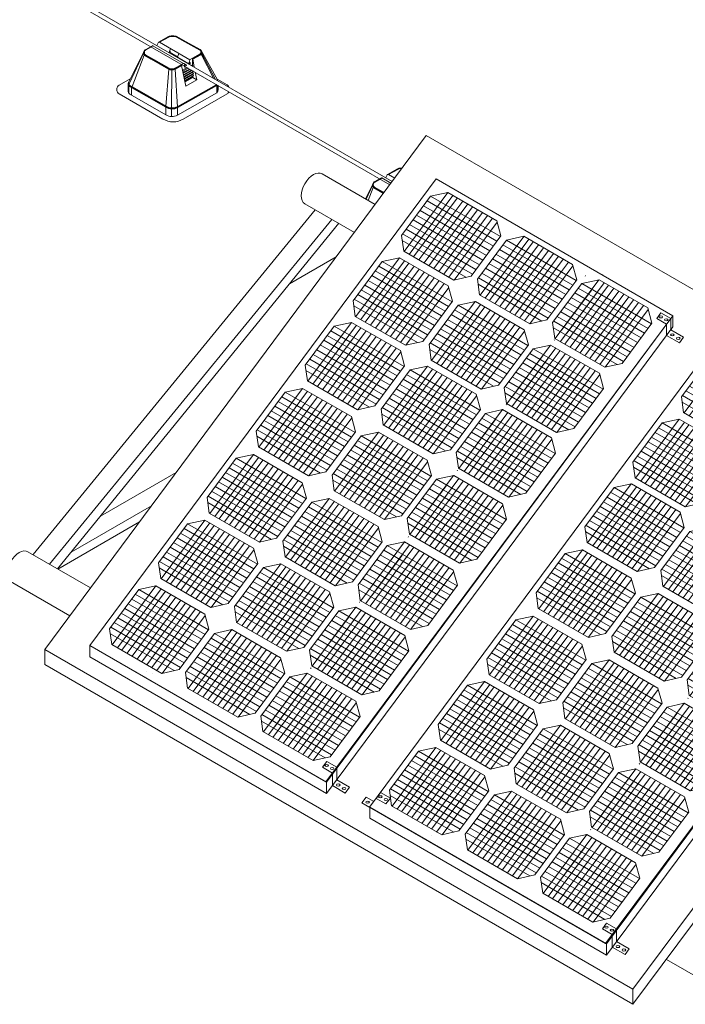
# Model space of a CAD drawing. Units: millimetres. Extents: x -2258 to 14324, y -532 to -120.
# Drawn here: x -1506 to -1499, y -318 to -307 of the extents above; entities that cross this region are included whole.
import ezdxf

# ---------------------------------------------------------------- set-up
doc = ezdxf.new("R2010")
doc.units = ezdxf.units.MM
doc.layers.add('БЗ', color=7, linetype='Continuous', lineweight=5)
doc.layers.add('Задній фон', color=8, linetype='Continuous', lineweight=5)

# ---------------------------------------------------------------- blocks, each defined once
blk = doc.blocks.new('2')
at = {"layer": 'Задній фон'}
for p, q in [((4363.33, 3171.87), (4400.49, 3221.94)), ((4400.49, 3221.94), (4481.12, 3175.39)), ((4388.72, 3202.72), (4398.62, 3216.06)), ((4389.62, 3197.28), (4404.49, 3217.31)), ((4391.35, 3196.28), (4406.23, 3216.32)), ((4392.83, 3195.43), (4407.7, 3215.46)), ((4394.65, 3194.38), (4409.53, 3214.41)), ((4397.43, 3214.45), (4421.2, 3200.73)), ((4398.62, 3216.06), (4404.5, 3217.32)), ((4398.62, 3216.06), (4422.39, 3202.33)), ((4404.5, 3217.32), (4421.11, 3207.73)), ((4395.04, 3211.24), (4418.81, 3197.52)), ((4396.24, 3212.85), (4420.01, 3199.12)), ((4396.36, 3193.39), (4411.23, 3213.43)), ((4398.04, 3192.42), (4412.91, 3212.46)), ((4399.72, 3191.45), (4414.6, 3211.49)), ((4392.66, 3208.03), (4416.43, 3194.3)), ((4393.85, 3209.63), (4417.62, 3195.91)), ((4401.41, 3190.48), (4416.28, 3210.51)), ((4403.09, 3189.5), (4417.96, 3209.54)), ((4404.8, 3188.52), (4419.68, 3208.55)), ((4422.54, 3202.53), (4421.11, 3207.73)), ((4390.27, 3204.82), (4414.05, 3191.09)), ((4391.47, 3206.42), (4415.24, 3192.7)), ((4406.62, 3187.54), (4421.24, 3207.24)), ((4388.72, 3202.72), (4389.45, 3197.38)), ((4388.95, 3200.99), (4410.65, 3188.46)), ((4389.08, 3203.21), (4412.85, 3189.49)), ((4412.39, 3188.86), (4422.54, 3202.53)), ((4414.54, 3187.82), (4424.44, 3201.16)), ((4415.44, 3182.38), (4430.31, 3202.41)), ((4417.17, 3181.38), (4432.05, 3201.42)), ((4424.44, 3201.16), (4430.32, 3202.42)), ((4424.44, 3201.16), (4448.21, 3187.43)), ((4430.32, 3202.42), (4446.93, 3192.83)), ((4418.65, 3180.53), (4433.52, 3200.57)), ((4420.47, 3179.48), (4435.35, 3199.51)), ((4422.06, 3197.95), (4445.83, 3184.22)), ((4422.18, 3178.49), (4437.05, 3198.53)), ((4423.25, 3199.55), (4447.02, 3185.83)), ((4423.86, 3177.52), (4438.73, 3197.56)), ((4373.14, 3175.08), (4388.01, 3195.11)), ((4382.14, 3193.86), (4388.02, 3195.11)), ((4388.02, 3195.11), (4404.63, 3185.53)), ((4389.45, 3197.38), (4406.53, 3187.52)), ((4419.67, 3194.74), (4443.44, 3181.01)), ((4420.86, 3196.34), (4444.63, 3182.62)), ((4425.54, 3176.55), (4440.42, 3196.59)), ((4427.23, 3175.58), (4442.1, 3195.61)), ((4428.91, 3174.61), (4443.79, 3194.64)), ((4372.24, 3180.51), (4382.14, 3193.86)), ((4374.87, 3174.08), (4389.75, 3194.12)), ((4376.35, 3173.23), (4391.22, 3193.26)), ((4378.17, 3172.18), (4393.05, 3192.21)), ((4379.88, 3171.19), (4394.75, 3191.23)), ((4380.95, 3192.25), (4404.72, 3178.53)), ((4382.14, 3193.86), (4405.91, 3180.13)), ((4417.29, 3191.52), (4441.06, 3177.8)), ((4418.48, 3193.13), (4442.25, 3179.41)), ((4430.62, 3173.62), (4445.5, 3193.65)), ((4432.44, 3172.64), (4447.06, 3192.34)), ((4448.36, 3187.63), (4446.93, 3192.83)), ((4378.56, 3189.04), (4402.33, 3175.31)), ((4379.76, 3190.64), (4403.53, 3176.92)), ((4381.56, 3170.22), (4396.43, 3190.26)), ((4383.24, 3169.25), (4398.12, 3189.28)), ((4384.93, 3168.28), (4399.8, 3188.31)), ((4412.39, 3188.86), (4406.53, 3187.52)), ((4409.39, 3188.18), (4409.39, 3188.18)), ((4414.54, 3187.82), (4415.27, 3182.48)), ((4414.9, 3188.31), (4438.67, 3174.59)), ((4416.1, 3189.92), (4439.87, 3176.19)), ((4438.21, 3173.97), (4448.36, 3187.63)), ((4441.06, 3167.59), (4455.93, 3187.62)), ((4450.06, 3186.37), (4455.94, 3187.62)), ((4455.94, 3187.62), (4472.55, 3178.04)), ((4457.15, 3189.23), (4457.29, 3189.41)), ((4374.99, 3184.22), (4398.76, 3170.5)), ((4376.18, 3185.83), (4399.95, 3172.1)), ((4377.37, 3187.43), (4401.14, 3173.71)), ((4386.61, 3167.3), (4401.48, 3187.34)), ((4388.32, 3166.31), (4403.2, 3186.35)), ((4390.14, 3165.34), (4404.76, 3185.04)), ((4406.06, 3180.33), (4404.63, 3185.53)), ((4414.77, 3186.09), (4436.47, 3173.57)), ((4440.16, 3173.03), (4450.06, 3186.37)), ((4442.79, 3166.59), (4457.67, 3186.63)), ((4443.33, 3170.6), (4453.36, 3184.13)), ((4444.27, 3165.74), (4459.15, 3185.77)), ((4446.09, 3164.69), (4460.97, 3184.72)), ((4448.87, 3184.76), (4472.64, 3171.04)), ((4450.06, 3186.37), (4473.83, 3172.64)), ((4372.6, 3181.01), (4396.37, 3167.29)), ((4373.79, 3182.61), (4397.57, 3168.89)), ((4415.27, 3182.48), (4432.35, 3172.62)), ((4445.08, 3169.61), (4455.08, 3183.09)), ((4446.48, 3181.55), (4470.25, 3167.83)), ((4447.68, 3183.16), (4471.45, 3169.43)), ((4447.8, 3163.7), (4462.67, 3183.74)), ((4449.48, 3162.73), (4464.35, 3182.77)), ((4451.16, 3161.76), (4466.04, 3181.79)), ((4452.85, 3160.79), (4467.72, 3180.82)), ((4372.24, 3180.51), (4372.97, 3175.18)), ((4372.47, 3178.79), (4394.17, 3166.26)), ((4395.91, 3166.66), (4406.06, 3180.33)), ((4398.06, 3165.62), (4407.96, 3178.96)), ((4398.96, 3160.18), (4413.83, 3180.21)), ((4400.69, 3159.18), (4415.57, 3179.22)), ((4402.17, 3158.33), (4417.04, 3178.37)), ((4407.96, 3178.96), (4413.84, 3180.22)), ((4407.96, 3178.96), (4431.73, 3165.23)), ((4413.84, 3180.22), (4430.45, 3170.63)), ((4444.1, 3178.34), (4467.87, 3164.61)), ((4445.29, 3179.94), (4469.06, 3166.22)), ((4454.53, 3159.81), (4469.41, 3179.85)), ((4456.24, 3158.83), (4471.12, 3178.86)), ((4458.06, 3157.85), (4472.68, 3177.55)), ((4473.98, 3172.84), (4472.55, 3178.04)), ((4362.94, 3016.71), (4481.12, 3175.39)), ((4372.97, 3175.18), (4390.05, 3165.32)), ((4403.99, 3157.28), (4418.87, 3177.31)), ((4404.38, 3174.14), (4428.15, 3160.42)), ((4405.58, 3175.75), (4429.35, 3162.02)), ((4405.7, 3156.29), (4420.57, 3176.33)), ((4406.77, 3177.35), (4430.54, 3163.63)), ((4407.38, 3155.32), (4422.25, 3175.36)), ((4409.06, 3154.35), (4423.94, 3174.39)), ((4441.72, 3175.13), (4465.49, 3161.4)), ((4442.91, 3176.73), (4466.68, 3163.01)), ((4282.59, 3063.1), (4363.33, 3171.87)), ((4355.9, 3158.51), (4365.81, 3171.85)), ((4356.81, 3153.08), (4371.68, 3173.11)), ((4358.54, 3152.08), (4373.41, 3172.12)), ((4360.02, 3151.23), (4374.89, 3171.26)), ((4365.81, 3171.85), (4371.69, 3173.11)), ((4365.81, 3171.85), (4389.58, 3158.13)), ((4371.69, 3173.11), (4388.3, 3163.52)), ((4402, 3170.93), (4425.77, 3157.2)), ((4403.19, 3172.53), (4426.96, 3158.81)), ((4410.75, 3153.38), (4425.62, 3173.41)), ((4412.43, 3152.4), (4427.31, 3172.44)), ((4414.14, 3151.42), (4429.02, 3171.45)), ((4438.21, 3173.97), (4432.35, 3172.62)), ((4435.21, 3173.28), (4435.21, 3173.28)), ((4440.16, 3173.03), (4440.9, 3167.69)), ((4440.4, 3171.3), (4462.09, 3158.77)), ((4440.52, 3173.52), (4464.29, 3159.8)), ((4463.83, 3159.17), (4473.98, 3172.84)), ((4361.84, 3150.17), (4376.71, 3170.21)), ((4363.42, 3168.64), (4387.19, 3154.92)), ((4363.54, 3149.19), (4378.42, 3169.23)), ((4364.62, 3170.25), (4388.39, 3156.53)), ((4365.23, 3148.22), (4380.1, 3168.26)), ((4399.62, 3167.72), (4423.39, 3153.99)), ((4400.81, 3169.32), (4424.58, 3155.6)), ((4415.96, 3150.44), (4430.58, 3170.14)), ((4431.88, 3165.43), (4430.45, 3170.63)), ((4440.9, 3167.69), (4457.97, 3157.83)), ((4361.04, 3165.43), (4384.81, 3151.71)), ((4362.23, 3167.04), (4386, 3153.31)), ((4366.91, 3147.25), (4381.78, 3167.28)), ((4368.6, 3146.27), (4383.47, 3166.31)), ((4370.28, 3145.3), (4385.15, 3165.34)), ((4371.99, 3144.31), (4386.86, 3164.35)), ((4395.91, 3166.66), (4390.05, 3165.32)), ((4392.91, 3165.98), (4392.91, 3165.98)), ((4398.06, 3165.62), (4398.79, 3160.28)), ((4398.42, 3166.11), (4422.19, 3152.39)), ((4421.73, 3151.76), (4431.88, 3165.43)), ((4423.68, 3150.82), (4433.58, 3164.17)), ((4424.58, 3145.39), (4439.45, 3165.42)), ((4426.31, 3144.39), (4441.19, 3164.43)), ((4433.58, 3164.17), (4439.46, 3165.42)), ((4433.58, 3164.17), (4457.35, 3150.44)), ((4439.46, 3165.42), (4456.07, 3155.84)), ((4440.67, 3167.03), (4440.81, 3167.21)), ((4358.66, 3162.22), (4382.43, 3148.5)), ((4359.85, 3163.83), (4383.62, 3150.1)), ((4373.8, 3143.34), (4388.43, 3163.04)), ((4389.73, 3158.33), (4388.3, 3163.52)), ((4398.3, 3163.89), (4419.99, 3151.37)), ((4426.85, 3148.4), (4436.88, 3161.93)), ((4427.79, 3143.54), (4442.67, 3163.57)), ((4428.6, 3147.41), (4438.6, 3160.89)), ((4429.61, 3142.49), (4444.49, 3162.52)), ((4431.2, 3160.95), (4454.97, 3147.23)), ((4431.32, 3141.5), (4446.19, 3161.54)), ((4432.39, 3162.56), (4456.16, 3148.84)), ((4355.9, 3158.51), (4356.64, 3153.18)), ((4356.27, 3159.01), (4380.04, 3145.28)), ((4357.46, 3160.61), (4381.23, 3146.89)), ((4379.58, 3144.66), (4389.73, 3158.33)), ((4382.63, 3138.18), (4397.5, 3158.21)), ((4391.63, 3156.96), (4397.51, 3158.21)), ((4397.51, 3158.21), (4414.12, 3148.63)), ((4398.79, 3160.28), (4415.87, 3150.42)), ((4428.81, 3157.74), (4452.58, 3144.02)), ((4430, 3159.35), (4453.77, 3145.62)), ((4433, 3140.53), (4447.87, 3160.57)), ((4434.68, 3139.56), (4449.56, 3159.59)), ((4436.37, 3138.59), (4451.24, 3158.62)), ((4438.05, 3137.61), (4452.93, 3157.65)), ((4463.83, 3159.17), (4457.97, 3157.83)), ((4460.83, 3158.49), (4460.83, 3158.49)), ((4356.14, 3156.79), (4377.84, 3144.26)), ((4381.72, 3143.62), (4391.63, 3156.96)), ((4384.36, 3137.18), (4399.23, 3157.22)), ((4385.84, 3136.33), (4400.71, 3156.36)), ((4387.66, 3135.28), (4402.53, 3155.31)), ((4389.36, 3134.29), (4404.24, 3154.33)), ((4390.44, 3155.35), (4414.21, 3141.63)), ((4391.63, 3156.96), (4415.4, 3143.23)), ((4426.43, 3154.53), (4450.2, 3140.81)), ((4427.62, 3156.14), (4451.39, 3142.41)), ((4439.76, 3136.62), (4454.64, 3156.66)), ((4441.58, 3135.65), (4456.2, 3155.35)), ((4457.5, 3150.64), (4456.07, 3155.84)), ((4340.14, 3130.63), (4355.01, 3150.66)), ((4349.14, 3149.4), (4355.02, 3150.66)), ((4355.02, 3150.66), (4371.63, 3141.07)), ((4356.64, 3153.18), (4373.71, 3143.32)), ((4388.05, 3152.14), (4411.82, 3138.42)), ((4389.24, 3153.74), (4413.01, 3140.02)), ((4391.05, 3133.32), (4405.92, 3153.36)), ((4392.73, 3132.35), (4407.61, 3152.38)), ((4394.42, 3131.38), (4409.29, 3151.41)), ((4421.73, 3151.76), (4415.87, 3150.42)), ((4418.73, 3151.08), (4418.73, 3151.08)), ((4423.68, 3150.82), (4424.42, 3145.49)), ((4424.04, 3151.32), (4447.81, 3137.59)), ((4425.24, 3152.92), (4449.01, 3139.2)), ((4447.35, 3136.97), (4457.5, 3150.64)), ((4339.24, 3136.06), (4349.14, 3149.4)), ((4341.88, 3129.63), (4356.75, 3149.67)), ((4343.35, 3128.78), (4358.23, 3148.81)), ((4345.18, 3127.72), (4360.05, 3147.76)), ((4347.95, 3147.8), (4371.72, 3134.07)), ((4349.14, 3149.4), (4372.91, 3135.68)), ((4384.48, 3147.32), (4408.25, 3133.6)), ((4385.67, 3148.93), (4409.44, 3135.2)), ((4386.86, 3150.53), (4410.63, 3136.81)), ((4396.1, 3130.4), (4410.97, 3150.44)), ((4397.81, 3129.42), (4412.69, 3149.45)), ((4399.62, 3128.44), (4414.25, 3148.14)), ((4415.55, 3143.43), (4414.12, 3148.63)), ((4423.92, 3149.1), (4445.61, 3136.57)), ((4345.57, 3144.59), (4369.34, 3130.86)), ((4346.76, 3146.19), (4370.53, 3132.47)), ((4346.88, 3126.74), (4361.75, 3146.78)), ((4348.56, 3125.77), (4363.44, 3145.8)), ((4350.25, 3124.8), (4365.12, 3144.83)), ((4379.58, 3144.66), (4373.71, 3143.32)), ((4376.58, 3143.97), (4376.58, 3143.97)), ((4382.09, 3144.11), (4405.86, 3130.39)), ((4383.28, 3145.72), (4407.05, 3131.99)), ((4424.34, 3145.02), (4424.48, 3145.21)), ((4424.42, 3145.49), (4441.49, 3135.63)), ((4343.18, 3141.38), (4366.95, 3127.65)), ((4344.37, 3142.98), (4368.14, 3129.26)), ((4351.93, 3123.82), (4366.8, 3143.86)), ((4353.61, 3122.85), (4368.49, 3142.89)), ((4355.33, 3121.86), (4370.2, 3141.9)), ((4357.14, 3120.89), (4371.76, 3140.59)), ((4373.06, 3135.88), (4371.63, 3141.07)), ((4381.72, 3143.62), (4382.46, 3138.28)), ((4381.96, 3141.89), (4403.66, 3129.36)), ((4405.4, 3129.76), (4415.55, 3143.43)), ((4407.35, 3128.82), (4417.25, 3142.16)), ((4408.25, 3123.39), (4423.12, 3143.42)), ((4409.98, 3122.39), (4424.85, 3142.43)), ((4411.46, 3121.54), (4426.33, 3141.57)), ((4416.06, 3140.56), (4439.83, 3126.83)), ((4417.25, 3142.16), (4423.13, 3143.42)), ((4417.25, 3142.16), (4441.02, 3128.44)), ((4423.13, 3143.42), (4439.74, 3133.83)), ((4340.8, 3138.16), (4364.57, 3124.44)), ((4341.99, 3139.77), (4365.76, 3126.05)), ((4382.46, 3138.28), (4399.53, 3128.42)), ((4410.51, 3126.4), (4420.55, 3139.93)), ((4412.27, 3125.41), (4422.27, 3138.89)), ((4413.28, 3120.48), (4428.15, 3140.52)), ((4413.67, 3137.35), (4437.44, 3123.62)), ((4414.86, 3138.95), (4438.63, 3125.23)), ((4414.98, 3119.5), (4429.86, 3139.54)), ((4416.67, 3118.53), (4431.54, 3138.56)), ((4418.35, 3117.56), (4433.23, 3137.59)), ((4339.24, 3136.06), (4339.98, 3130.72)), ((4339.48, 3134.34), (4361.17, 3121.81)), ((4339.61, 3136.56), (4363.38, 3122.83)), ((4362.91, 3122.21), (4373.06, 3135.88)), ((4365.06, 3121.16), (4374.96, 3134.51)), ((4365.96, 3115.73), (4380.83, 3135.76)), ((4367.7, 3114.73), (4382.57, 3134.77)), ((4369.17, 3113.88), (4384.05, 3133.91)), ((4374.96, 3134.51), (4380.84, 3135.76)), ((4374.96, 3134.51), (4398.73, 3120.78)), ((4380.84, 3135.76), (4397.45, 3126.18)), ((4411.29, 3134.14), (4435.06, 3120.41)), ((4412.48, 3135.74), (4436.25, 3122.02)), ((4420.04, 3116.58), (4434.91, 3136.62)), ((4421.72, 3115.61), (4436.59, 3135.65)), ((4423.43, 3114.62), (4438.31, 3134.66)), ((4447.35, 3136.97), (4441.49, 3135.63)), ((4444.35, 3136.29), (4444.35, 3136.29)), ((4339.98, 3130.72), (4357.05, 3120.87)), ((4371, 3112.83), (4385.87, 3132.86)), ((4372.58, 3131.29), (4396.35, 3117.57)), ((4372.7, 3111.84), (4387.57, 3131.88)), ((4373.77, 3132.9), (4397.54, 3119.18)), ((4374.38, 3110.87), (4389.26, 3130.91)), ((4408.9, 3130.92), (4432.67, 3117.2)), ((4410.1, 3132.53), (4433.87, 3118.81)), ((4425.25, 3113.65), (4439.87, 3133.35)), ((4441.17, 3128.64), (4439.74, 3133.83)), ((4323.4, 3108.08), (4338.27, 3128.11)), ((4332.4, 3126.85), (4338.28, 3128.11)), ((4338.28, 3128.11), (4354.89, 3118.52)), ((4370.19, 3128.08), (4393.97, 3114.36)), ((4371.39, 3129.69), (4395.16, 3115.96)), ((4376.07, 3109.9), (4390.94, 3129.93)), ((4377.75, 3108.93), (4392.62, 3128.96)), ((4379.44, 3107.95), (4394.31, 3127.99)), ((4405.4, 3129.76), (4399.53, 3128.42)), ((4402.4, 3129.08), (4402.4, 3129.08)), ((4407.35, 3128.82), (4408.08, 3123.48)), ((4407.71, 3129.32), (4431.48, 3115.59)), ((4431.02, 3114.97), (4441.17, 3128.64)), ((4322.5, 3113.51), (4332.4, 3126.85)), ((4325.14, 3107.08), (4340.01, 3127.11)), ((4326.61, 3106.22), (4341.49, 3126.26)), ((4328.44, 3105.17), (4343.31, 3125.21)), ((4330.14, 3104.19), (4345.01, 3124.23)), ((4331.21, 3125.25), (4354.98, 3111.52)), ((4332.4, 3126.85), (4356.17, 3113.13)), ((4367.81, 3124.87), (4391.58, 3111.15)), ((4369, 3126.48), (4392.77, 3112.75)), ((4381.15, 3106.96), (4396.02, 3127)), ((4382.96, 3105.99), (4397.58, 3125.69)), ((4398.88, 3120.98), (4397.45, 3126.18)), ((4407.58, 3127.1), (4429.28, 3114.57)), ((4327.63, 3120.43), (4351.4, 3106.71)), ((4328.83, 3122.04), (4352.6, 3108.31)), ((4330.02, 3123.64), (4353.79, 3109.92)), ((4331.82, 3103.22), (4346.7, 3123.25)), ((4333.51, 3102.24), (4348.38, 3122.28)), ((4335.19, 3101.27), (4350.06, 3121.31)), ((4362.91, 3122.21), (4357.05, 3120.87)), ((4359.91, 3121.52), (4359.91, 3121.52)), ((4365.06, 3121.16), (4365.8, 3115.83)), ((4365.43, 3121.66), (4389.2, 3107.94)), ((4366.62, 3123.26), (4390.39, 3109.54)), ((4388.73, 3107.31), (4398.88, 3120.98)), ((4391.58, 3100.94), (4406.45, 3120.97)), ((4400.58, 3119.71), (4406.46, 3120.97)), ((4406.46, 3120.97), (4423.07, 3111.38)), ((4407.67, 3122.57), (4407.81, 3122.76)), ((4408.08, 3123.48), (4425.16, 3113.63)), ((4325.25, 3117.22), (4349.02, 3103.49)), ((4326.44, 3118.82), (4350.21, 3105.1)), ((4336.87, 3100.3), (4351.75, 3120.34)), ((4338.59, 3099.31), (4353.46, 3119.35)), ((4340.4, 3098.34), (4355.02, 3118.04)), ((4356.32, 3113.33), (4354.89, 3118.52)), ((4365.3, 3119.44), (4386.99, 3106.91)), ((4390.68, 3106.37), (4400.58, 3119.71)), ((4393.32, 3099.94), (4408.19, 3119.98)), ((4393.85, 3103.95), (4403.89, 3117.48)), ((4394.8, 3099.08), (4409.67, 3119.12)), ((4396.62, 3098.03), (4411.49, 3118.07)), ((4398.32, 3097.05), (4413.19, 3117.09)), ((4399.39, 3118.11), (4423.16, 3104.38)), ((4400.58, 3119.71), (4424.35, 3105.99)), ((4322.87, 3114.01), (4346.64, 3100.28)), ((4324.06, 3115.61), (4347.83, 3101.89)), ((4365.8, 3115.83), (4382.87, 3105.97)), ((4395.6, 3102.96), (4405.61, 3116.44)), ((4397.01, 3114.9), (4420.78, 3101.17)), ((4398.2, 3116.5), (4421.97, 3102.78)), ((4400, 3096.08), (4414.88, 3116.11)), ((4401.69, 3095.11), (4416.56, 3115.14)), ((4403.37, 3094.13), (4418.24, 3114.17)), ((4431.02, 3114.97), (4425.16, 3113.63)), ((4428.02, 3114.28), (4428.02, 3114.28)), ((4322.5, 3113.51), (4323.24, 3108.17)), ((4322.74, 3111.79), (4344.43, 3099.26)), ((4346.17, 3099.66), (4356.32, 3113.33)), ((4348.32, 3098.61), (4358.22, 3111.95)), ((4349.22, 3093.18), (4364.09, 3113.21)), ((4350.96, 3092.18), (4365.83, 3112.22)), ((4352.43, 3091.33), (4367.31, 3111.36)), ((4358.22, 3111.95), (4364.1, 3113.21)), ((4358.22, 3111.95), (4381.99, 3098.23)), ((4364.1, 3113.21), (4380.71, 3103.62)), ((4394.62, 3111.68), (4418.39, 3097.96)), ((4395.82, 3113.29), (4419.59, 3099.57)), ((4405.06, 3093.16), (4419.93, 3113.2)), ((4406.77, 3092.17), (4421.64, 3112.21)), ((4408.58, 3091.2), (4423.2, 3110.9)), ((4424.5, 3106.19), (4423.07, 3111.38)), ((4323.24, 3108.17), (4340.31, 3098.32)), ((4354.26, 3090.27), (4369.13, 3110.31)), ((4354.65, 3107.14), (4378.42, 3093.41)), ((4355.84, 3108.74), (4379.61, 3095.02)), ((4355.96, 3089.29), (4370.83, 3109.33)), ((4357.03, 3110.35), (4380.8, 3096.63)), ((4357.64, 3088.32), (4372.52, 3108.36)), ((4359.33, 3087.35), (4374.2, 3107.38)), ((4388.73, 3107.31), (4382.87, 3105.97)), ((4392.24, 3108.47), (4416.01, 3094.75)), ((4393.43, 3110.08), (4417.2, 3096.35)), ((4305.97, 3091.24), (4315.87, 3104.59)), ((4306.87, 3085.81), (4321.74, 3105.84)), ((4308.61, 3084.81), (4323.48, 3104.85)), ((4310.08, 3083.96), (4324.96, 3103.99)), ((4315.87, 3104.59), (4321.75, 3105.84)), ((4315.87, 3104.59), (4339.64, 3090.86)), ((4321.75, 3105.84), (4338.36, 3096.25)), ((4352.26, 3103.93), (4376.03, 3090.2)), ((4353.45, 3105.53), (4377.23, 3091.81)), ((4361.01, 3086.37), (4375.88, 3106.41)), ((4362.7, 3085.4), (4377.57, 3105.44)), ((4364.41, 3084.41), (4379.28, 3104.45)), ((4385.73, 3106.63), (4385.73, 3106.63)), ((4390.68, 3106.37), (4391.42, 3101.03)), ((4390.92, 3104.65), (4412.61, 3092.12)), ((4391.05, 3106.87), (4414.82, 3093.14)), ((4414.36, 3092.52), (4424.5, 3106.19)), ((4311.91, 3082.9), (4326.78, 3102.94)), ((4313.49, 3101.37), (4337.26, 3087.65)), ((4313.61, 3081.92), (4328.48, 3101.96)), ((4314.68, 3102.98), (4338.45, 3089.26)), ((4315.29, 3080.95), (4330.17, 3100.99)), ((4349.88, 3100.71), (4373.65, 3086.99)), ((4351.07, 3102.32), (4374.84, 3088.6)), ((4366.22, 3083.44), (4380.84, 3103.14)), ((4382.14, 3098.43), (4380.71, 3103.62)), ((4391.42, 3101.03), (4408.49, 3091.18)), ((4311.1, 3098.16), (4334.88, 3084.44)), ((4312.3, 3099.77), (4336.07, 3086.04)), ((4316.98, 3079.98), (4331.85, 3100.01)), ((4318.66, 3079), (4333.53, 3099.04)), ((4320.35, 3078.03), (4335.22, 3098.07)), ((4322.06, 3077.04), (4336.93, 3097.08)), ((4346.17, 3099.66), (4340.31, 3098.32)), ((4343.17, 3098.97), (4343.17, 3098.97)), ((4348.32, 3098.61), (4349.06, 3093.28)), ((4348.69, 3099.11), (4372.46, 3085.38)), ((4371.99, 3084.76), (4382.14, 3098.43)), ((4373.94, 3083.82), (4383.84, 3097.16)), ((4374.84, 3078.39), (4389.71, 3098.42)), ((4376.58, 3077.39), (4391.45, 3097.42)), ((4383.84, 3097.16), (4389.72, 3098.42)), ((4383.84, 3097.16), (4407.61, 3083.44)), ((4389.72, 3098.42), (4406.33, 3088.83)), ((4390.93, 3100.02), (4391.07, 3100.21)), ((4308.72, 3094.95), (4332.49, 3081.23)), ((4309.91, 3096.56), (4333.68, 3082.83)), ((4323.87, 3076.07), (4338.49, 3095.77)), ((4339.79, 3091.06), (4338.36, 3096.25)), ((4348.56, 3096.89), (4370.25, 3084.36)), ((4377.11, 3081.4), (4387.15, 3094.92)), ((4378.06, 3076.53), (4392.93, 3096.57)), ((4378.86, 3080.41), (4388.87, 3093.88)), ((4379.88, 3075.48), (4394.75, 3095.52)), ((4381.46, 3093.95), (4405.23, 3080.23)), ((4381.58, 3074.5), (4396.45, 3094.54)), ((4382.65, 3095.56), (4406.42, 3081.83)), ((4305.97, 3091.24), (4306.71, 3085.91)), ((4306.34, 3091.74), (4330.11, 3078.01)), ((4307.53, 3093.34), (4331.3, 3079.62)), ((4329.64, 3077.39), (4339.79, 3091.06)), ((4332.69, 3070.91), (4347.56, 3090.94)), ((4341.69, 3089.69), (4347.57, 3090.94)), ((4347.57, 3090.94), (4364.18, 3081.36)), ((4349.06, 3093.28), (4366.13, 3083.42)), ((4379.08, 3090.74), (4402.85, 3077.02)), ((4380.27, 3092.35), (4404.04, 3078.62)), ((4383.26, 3073.53), (4398.14, 3093.56)), ((4384.95, 3072.55), (4399.82, 3092.59)), ((4386.63, 3071.58), (4401.5, 3091.62)), ((4388.32, 3070.61), (4403.19, 3090.65)), ((4414.36, 3092.52), (4408.49, 3091.18)), ((4411.35, 3091.83), (4411.35, 3091.83)), ((4306.21, 3089.52), (4327.9, 3076.99)), ((4331.79, 3076.35), (4341.69, 3089.69)), ((4334.43, 3069.91), (4349.3, 3089.95)), ((4335.91, 3069.06), (4350.78, 3089.09)), ((4337.73, 3068.01), (4352.6, 3088.04)), ((4339.43, 3067.02), (4354.3, 3087.06)), ((4340.5, 3088.08), (4364.27, 3074.36)), ((4341.69, 3089.69), (4365.46, 3075.96)), ((4376.69, 3087.53), (4400.46, 3073.8)), ((4377.88, 3089.13), (4401.65, 3075.41)), ((4390.03, 3069.62), (4404.9, 3089.66)), ((4391.84, 3068.65), (4406.46, 3088.35)), ((4407.76, 3083.64), (4406.33, 3088.83)), ((4306.71, 3085.91), (4323.78, 3076.05)), ((4338.12, 3084.87), (4361.89, 3071.15)), ((4339.31, 3086.48), (4363.08, 3072.75)), ((4341.11, 3066.05), (4355.99, 3086.09)), ((4342.8, 3065.08), (4357.67, 3085.11)), ((4344.48, 3064.11), (4359.35, 3084.14)), ((4371.99, 3084.76), (4366.13, 3083.42)), ((4368.99, 3084.07), (4368.99, 3084.07)), ((4373.94, 3083.82), (4374.68, 3078.48)), ((4374.31, 3084.32), (4398.08, 3070.59)), ((4375.5, 3085.92), (4399.27, 3072.2)), ((4397.62, 3069.97), (4407.76, 3083.64)), ((4289.33, 3068.82), (4299.23, 3082.17)), ((4290.23, 3063.39), (4305.1, 3083.42)), ((4291.96, 3062.39), (4306.84, 3082.43)), ((4293.44, 3061.54), (4308.32, 3081.57)), ((4295.26, 3060.48), (4310.14, 3080.52)), ((4298.04, 3080.56), (4321.81, 3066.84)), ((4299.23, 3082.17), (4305.11, 3083.42)), ((4299.23, 3082.17), (4323, 3068.44)), ((4305.11, 3083.42), (4321.72, 3073.83)), ((4335.73, 3081.66), (4359.5, 3067.93)), ((4336.93, 3083.26), (4360.7, 3069.54)), ((4346.17, 3063.13), (4361.04, 3083.17)), ((4347.88, 3062.15), (4362.75, 3082.18)), ((4349.69, 3061.17), (4364.31, 3080.87)), ((4365.61, 3076.16), (4364.18, 3081.36)), ((4374.18, 3082.1), (4395.87, 3069.57)), ((4295.65, 3077.35), (4319.42, 3063.62)), ((4296.85, 3078.95), (4320.62, 3065.23)), ((4296.97, 3059.5), (4311.84, 3079.54)), ((4298.65, 3058.53), (4313.52, 3078.57)), ((4300.33, 3057.56), (4315.21, 3077.59)), ((4329.64, 3077.39), (4323.78, 3076.05)), ((4333.35, 3078.45), (4357.12, 3064.72)), ((4334.54, 3080.05), (4358.31, 3066.33)), ((4374.4, 3077.75), (4374.54, 3077.94)), ((4374.68, 3078.48), (4391.75, 3068.63)), ((4293.27, 3074.14), (4317.04, 3060.41)), ((4294.46, 3075.74), (4318.23, 3062.02)), ((4302.02, 3056.58), (4316.89, 3076.62)), ((4303.7, 3055.61), (4318.58, 3075.65)), ((4305.41, 3054.62), (4320.29, 3074.66)), ((4323.15, 3068.64), (4321.72, 3073.83)), ((4326.64, 3076.7), (4326.64, 3076.7)), ((4331.79, 3076.35), (4332.53, 3071.01)), ((4332.03, 3074.62), (4353.72, 3062.09)), ((4332.16, 3076.84), (4355.93, 3063.12)), ((4355.47, 3062.49), (4365.61, 3076.16)), ((4357.41, 3061.55), (4367.31, 3074.9)), ((4358.31, 3056.12), (4373.18, 3076.15)), ((4360.05, 3055.12), (4374.92, 3075.16)), ((4361.53, 3054.27), (4376.4, 3074.3)), ((4367.31, 3074.9), (4373.19, 3076.15)), ((4367.31, 3074.9), (4391.08, 3061.17)), ((4373.19, 3076.15), (4389.8, 3066.56)), ((4290.89, 3070.92), (4314.66, 3057.2)), ((4292.08, 3072.53), (4315.85, 3058.81)), ((4307.23, 3053.65), (4321.85, 3073.35)), ((4332.53, 3071.01), (4349.6, 3061.15)), ((4360.58, 3059.13), (4370.62, 3072.66)), ((4362.33, 3058.14), (4372.34, 3071.62)), ((4363.35, 3053.21), (4378.22, 3073.25)), ((4364.93, 3071.68), (4388.7, 3057.96)), ((4365.05, 3052.23), (4379.92, 3072.27)), ((4366.12, 3073.29), (4389.89, 3059.57)), ((4366.73, 3051.26), (4381.61, 3071.3)), ((4368.42, 3050.29), (4383.29, 3070.32)), ((4289.33, 3068.82), (4290.07, 3063.49)), ((4289.57, 3067.1), (4311.26, 3054.57)), ((4289.69, 3069.32), (4313.46, 3055.59)), ((4313, 3054.97), (4323.15, 3068.64)), ((4315.15, 3053.93), (4325.05, 3067.27)), ((4316.05, 3048.49), (4330.92, 3068.52)), ((4317.78, 3047.49), (4332.66, 3067.53)), ((4325.05, 3067.27), (4330.93, 3068.53)), ((4325.05, 3067.27), (4348.82, 3053.54)), ((4330.93, 3068.53), (4347.54, 3058.94)), ((4361.35, 3066.87), (4385.12, 3053.14)), ((4362.55, 3068.47), (4386.32, 3054.75)), ((4363.74, 3070.08), (4387.51, 3056.35)), ((4370.1, 3049.31), (4384.98, 3069.35)), ((4371.79, 3048.34), (4386.66, 3068.38)), ((4373.5, 3047.35), (4388.37, 3067.39)), ((4397.62, 3069.97), (4391.75, 3068.63)), ((4394.61, 3069.28), (4394.61, 3069.28)), ((4290.07, 3063.49), (4307.14, 3053.63)), ((4319.26, 3046.64), (4334.14, 3066.67)), ((4321.08, 3045.59), (4335.96, 3065.62)), ((4322.67, 3064.06), (4346.44, 3050.33)), ((4322.79, 3044.6), (4337.66, 3064.64)), ((4323.86, 3065.66), (4347.63, 3051.94)), ((4324.47, 3043.63), (4339.34, 3063.67)), ((4358.97, 3063.65), (4382.74, 3049.93)), ((4360.16, 3065.26), (4383.93, 3051.54)), ((4375.31, 3046.38), (4389.93, 3066.08)), ((4391.23, 3061.37), (4389.8, 3066.56)), ((4362.94, 3016.71), (4282.59, 3063.1)), ((4320.28, 3060.84), (4344.05, 3047.12)), ((4321.47, 3062.45), (4345.25, 3048.73)), ((4326.16, 3042.66), (4341.03, 3062.7)), ((4327.84, 3041.69), (4342.71, 3061.72)), ((4329.52, 3040.71), (4344.4, 3060.75)), ((4355.47, 3062.49), (4349.6, 3061.15)), ((4352.46, 3061.81), (4352.46, 3061.81)), ((4357.41, 3061.55), (4358.15, 3056.22)), ((4357.78, 3062.05), (4381.55, 3048.32)), ((4381.09, 3047.7), (4391.23, 3061.37)), ((4317.9, 3057.63), (4341.67, 3043.91)), ((4319.09, 3059.24), (4342.86, 3045.51)), ((4331.23, 3039.73), (4346.11, 3059.76)), ((4333.05, 3038.75), (4347.67, 3058.45)), ((4348.97, 3053.74), (4347.54, 3058.94)), ((4357.65, 3059.83), (4379.34, 3047.3)), ((4313, 3054.97), (4307.14, 3053.63)), ((4310, 3054.29), (4310, 3054.29)), ((4315.15, 3053.93), (4315.89, 3048.59)), ((4315.51, 3054.42), (4339.28, 3040.7)), ((4316.71, 3056.03), (4340.48, 3042.3)), ((4338.82, 3040.07), (4348.97, 3053.74)), ((4341.67, 3033.7), (4356.54, 3053.73)), ((4350.67, 3052.48), (4356.55, 3053.73)), ((4356.55, 3053.73), (4373.16, 3044.14)), ((4357.76, 3055.34), (4357.9, 3055.52)), ((4358.15, 3056.22), (4375.22, 3046.36)), ((4315.39, 3052.2), (4337.08, 3039.67)), ((4340.77, 3039.13), (4350.67, 3052.48)), ((4343.4, 3032.7), (4358.28, 3052.74)), ((4343.94, 3036.71), (4353.98, 3050.24)), ((4344.88, 3031.85), (4359.76, 3051.88)), ((4346.7, 3030.79), (4361.58, 3050.83)), ((4349.48, 3050.87), (4373.25, 3037.15)), ((4350.67, 3052.48), (4374.44, 3038.75)), ((4315.89, 3048.59), (4332.96, 3038.73)), ((4345.69, 3035.72), (4355.69, 3049.2)), ((4347.1, 3047.66), (4370.87, 3033.93)), ((4348.29, 3049.26), (4372.06, 3035.54)), ((4348.41, 3029.81), (4363.28, 3049.85)), ((4350.09, 3028.84), (4364.96, 3048.88)), ((4351.78, 3027.87), (4366.65, 3047.9)), ((4353.46, 3026.89), (4368.33, 3046.93)), ((4381.09, 3047.7), (4375.22, 3046.36)), ((4378.09, 3047.01), (4378.09, 3047.01)), ((4344.71, 3044.45), (4368.48, 3030.72)), ((4345.9, 3046.05), (4369.67, 3032.33)), ((4355.14, 3025.92), (4370.02, 3045.96)), ((4356.86, 3024.93), (4371.73, 3044.97)), ((4358.67, 3023.96), (4373.29, 3043.66)), ((4374.59, 3038.95), (4373.16, 3044.14)), ((4338.82, 3040.07), (4332.96, 3038.73)), ((4342.33, 3041.23), (4366.1, 3027.51)), ((4343.52, 3042.84), (4367.29, 3029.12)), ((4335.82, 3039.39), (4335.82, 3039.39)), ((4340.77, 3039.13), (4341.51, 3033.8)), ((4341.01, 3037.41), (4362.7, 3024.88)), ((4341.13, 3039.63), (4364.91, 3025.9)), ((4364.44, 3025.28), (4374.59, 3038.95)), ((4341.51, 3033.8), (4358.58, 3023.94)), ((4364.44, 3025.28), (4358.58, 3023.94)), ((4361.44, 3024.59), (4361.44, 3024.59))]:
    blk.add_line(p, q, dxfattribs=at)

msp = doc.modelspace()

# ---------------------------------------------------------------- linework, layer by layer
at = {"layer": 'БЗ', "lineweight": 9}
for p, q in [((-1502.138, -308.768), (-1505.73, -306.694)), ((-1505.779, -306.715), (-1502.164, -308.803)), ((-1504.672, -307.259), (-1504.563, -307.198)), ((-1504.661, -307.259), (-1504.561, -307.203)), ((-1504.553, -307.2), (-1504.556, -307.195)), ((-1504.519, -307.195), (-1504.519, -307.189)), ((-1504.492, -307.197), (-1504.489, -307.192)), ((-1504.385, -307.254), (-1504.477, -307.203)), ((-1504.373, -307.254), (-1504.475, -307.198)), ((-1504.817, -307.34), (-1504.737, -307.296)), ((-1504.813, -307.345), (-1504.729, -307.298)), ((-1504.4, -307.489), (-1504.732, -307.296)), ((-1504.691, -307.294), (-1504.677, -307.265)), ((-1504.332, -307.449), (-1504.662, -307.258)), ((-1504.541, -307.328), (-1504.557, -307.369)), ((-1504.222, -307.343), (-1504.385, -307.254)), ((-1504.219, -307.338), (-1504.373, -307.254)), ((-1505.002, -307.703), (-1504.828, -307.356)), ((-1504.835, -307.379), (-1504.985, -307.702)), ((-1504.826, -307.4), (-1504.932, -307.672)), ((-1504.752, -307.443), (-1504.82, -307.404)), ((-1504.751, -307.437), (-1504.817, -307.4)), ((-1504.723, -307.447), (-1504.814, -307.395)), ((-1504.563, -307.55), (-1504.752, -307.443)), ((-1504.56, -307.545), (-1504.751, -307.437)), ((-1504.551, -307.369), (-1504.546, -307.356)), ((-1504.546, -307.356), (-1504.544, -307.355)), ((-1504.544, -307.355), (-1504.544, -307.371)), ((-1504.544, -307.371), (-1504.465, -307.417)), ((-1504.451, -307.38), (-1504.466, -307.421)), ((-1504.343, -307.492), (-1504.466, -307.421)), ((-1504.305, -307.433), (-1504.33, -307.447)), ((-1504.221, -307.386), (-1504.305, -307.433)), ((-1504.305, -307.433), (-1504.303, -307.514)), ((-1504.217, -307.39), (-1504.303, -307.438)), ((-1504.214, -307.394), (-1504.301, -307.444)), ((-1504.287, -307.527), (-1504.301, -307.444)), ((-1504.033, -307.666), (-1504.21, -307.348)), ((-1504.208, -307.389), (-1504.075, -307.649)), ((-1504.204, -307.375), (-1504.054, -307.661)), ((-1504.558, -307.54), (-1504.723, -307.447)), ((-1504.561, -307.551), (-1504.592, -307.957)), ((-1504.527, -307.554), (-1504.527, -307.548)), ((-1504.427, -307.502), (-1504.496, -307.541)), ((-1504.423, -307.506), (-1504.493, -307.546)), ((-1504.421, -307.512), (-1504.49, -307.551)), ((-1504.404, -307.489), (-1504.428, -307.503)), ((-1504.375, -307.734), (-1504.421, -307.511)), ((-1504.36, -307.534), (-1504.41, -307.563)), ((-1504.408, -307.574), (-1504.35, -307.541)), ((-1504.4, -307.585), (-1504.336, -307.549)), ((-1504.399, -307.489), (-1504.367, -307.506)), ((-1504.387, -307.503), (-1504.391, -307.505)), ((-1504.387, -307.503), (-1504.391, -307.505)), ((-1504.391, -307.505), (-1504.391, -307.529)), ((-1504.391, -307.529), (-1504.38, -307.523)), ((-1504.374, -307.51), (-1504.387, -307.503)), ((-1504.374, -307.51), (-1504.387, -307.503)), ((-1504.333, -307.451), (-1504.343, -307.492)), ((-1504.337, -307.492), (-1504.332, -307.479)), ((-1504.337, -307.492), (-1504.332, -307.479)), ((-1504.336, -307.498), (-1504.33, -307.495)), ((-1504.336, -307.498), (-1504.33, -307.495)), ((-1504.332, -307.479), (-1504.33, -307.478)), ((-1504.332, -307.479), (-1504.33, -307.478)), ((-1504.33, -307.478), (-1504.33, -307.495)), ((-1504.33, -307.478), (-1504.33, -307.495)), ((-1504.304, -307.502), (-1504.317, -307.51)), ((-1504.306, -307.516), (-1504.303, -307.514)), ((-1504.303, -307.514), (-1504.3, -307.519)), ((-1505.098, -307.724), (-1504.978, -307.655)), ((-1504.527, -307.554), (-1504.53, -307.977)), ((-1504.493, -307.552), (-1504.466, -307.962)), ((-1504.408, -307.574), (-1504.4, -307.585)), ((-1504.4, -307.585), (-1504.404, -307.592)), ((-1504.329, -307.553), (-1504.403, -307.595)), ((-1504.403, -307.595), (-1504.329, -307.553)), ((-1504.401, -307.607), (-1504.399, -307.609)), ((-1504.399, -307.609), (-1504.4, -307.61)), ((-1504.399, -307.609), (-1504.315, -307.561)), ((-1504.308, -307.565), (-1504.399, -307.616)), ((-1504.308, -307.565), (-1504.399, -307.616)), ((-1504.396, -307.631), (-1504.294, -307.573)), ((-1504.302, -307.586), (-1504.395, -307.638)), ((-1504.302, -307.586), (-1504.395, -307.638)), ((-1504.392, -307.653), (-1504.294, -307.597)), ((-1504.302, -307.609), (-1504.39, -307.66)), ((-1504.302, -307.609), (-1504.39, -307.66)), ((-1504.387, -307.674), (-1504.294, -307.621)), ((-1504.301, -307.633), (-1504.386, -307.681)), ((-1504.301, -307.641), (-1504.384, -307.689)), ((-1504.301, -307.641), (-1504.377, -307.685)), ((-1504.294, -307.573), (-1504.302, -307.586)), ((-1504.302, -307.586), (-1504.294, -307.597)), ((-1504.294, -307.597), (-1504.302, -307.609)), ((-1504.302, -307.609), (-1504.294, -307.621)), ((-1504.294, -307.621), (-1504.301, -307.633)), ((-1504.301, -307.633), (-1504.301, -307.641)), ((-1504.256, -307.667), (-1504.301, -307.641)), ((-1504.295, -307.572), (-1504.294, -307.573)), ((-1504.256, -307.667), (-1504.274, -307.584)), ((-1505.002, -307.703), (-1505.002, -307.784)), ((-1504.994, -307.735), (-1504.994, -307.81)), ((-1504.985, -307.702), (-1504.989, -307.712)), ((-1504.985, -307.739), (-1504.594, -307.963)), ((-1504.982, -307.734), (-1504.592, -307.958)), ((-1504.979, -307.729), (-1504.589, -307.953)), ((-1504.963, -307.758), (-1504.963, -307.832)), ((-1504.932, -307.672), (-1504.959, -307.737)), ((-1504.048, -307.719), (-1504.469, -307.958)), ((-1504.044, -307.723), (-1504.466, -307.963)), ((-1504.04, -307.727), (-1504.463, -307.968)), ((-1504.256, -307.667), (-1504.375, -307.734)), ((-1504.039, -307.733), (-1504.038, -307.806)), ((-1503.927, -307.722), (-1504.037, -307.659)), ((-1504.03, -307.725), (-1504.03, -307.793)), ((-1504.026, -307.765), (-1504.026, -307.727)), ((-1504.624, -308.093), (-1505.098, -307.819)), ((-1504.982, -307.821), (-1504.592, -308.045)), ((-1504.963, -307.832), (-1504.963, -307.777)), ((-1504.039, -307.807), (-1504.466, -308.05)), ((-1504.403, -308.093), (-1503.927, -307.818)), ((-1504.592, -307.959), (-1504.592, -308.045)), ((-1504.53, -307.977), (-1504.53, -308.064)), ((-1504.466, -307.964), (-1504.466, -308.05)), ((-1502.208, -308.727), (-1502.194, -308.698)), ((-1502.189, -308.693), (-1502.08, -308.632)), ((-1502.111, -308.731), (-1502.179, -308.692)), ((-1502.178, -308.693), (-1502.078, -308.637)), ((-1502.07, -308.633), (-1502.073, -308.628)), ((-1502.036, -308.628), (-1502.036, -308.623)), ((-1502.429, -308.956), (-1502.345, -308.79)), ((-1502.352, -308.812), (-1502.42, -308.96)), ((-1502.334, -308.774), (-1502.254, -308.729)), ((-1502.24, -308.88), (-1502.331, -308.829)), ((-1502.33, -308.778), (-1502.246, -308.731)), ((-1502.151, -308.786), (-1502.249, -308.73)), ((-1502.343, -308.833), (-1502.398, -308.973)), ((-1502.269, -308.876), (-1502.337, -308.838)), ((-1502.268, -308.871), (-1502.334, -308.833)), ((-1502.233, -308.897), (-1502.269, -308.876)), ((-1502.23, -308.892), (-1502.268, -308.871)), ((-1502.227, -308.888), (-1502.24, -308.88))]:
    msp.add_line(p, q, dxfattribs=at)
for centre, radius, start, end in [((-1504.536, -307.246), 0.0551, 102.9598, 119.2361), ((-1504.534, -307.251), 0.0551, 102.3388, 119.2361), ((-1504.519, -307.321), 0.132, 77.0734, 102.9598), ((-1504.519, -307.321), 0.126, 77.6766, 102.3388), ((-1504.503, -307.251), 0.0551, 61.2551, 77.6766), ((-1504.501, -307.246), 0.0551, 61.2551, 77.0734), ((-1504.735, -307.301), 0.00551, 59.8743, 118.7449), ((-1504.665, -307.271), 0.0131, 88.073, 152.7739), ((-1504.665, -307.263), 0.00551, 60.0387, 88.073), ((-1504.801, -307.377), 0.0337, 148.92, 221.5015), ((-1504.821, -307.384), 0.0147, 106.718, 158.1328), ((-1504.79, -307.37), 0.041, 141.302, 218.2262), ((-1504.82, -307.363), 0.0112, 93.5207, 141.7932), ((-1504.816, -307.402), 0.0103, 104.4496, 169.294), ((-1504.809, -307.385), 0.022, 218.2262, 240.5054), ((-1504.79, -307.37), 0.0355, 144.3387, 215.1593), ((-1504.809, -307.355), 0.0165, 119.2361, 141.302), ((-1504.809, -307.385), 0.0165, 218.2262, 240.5054), ((-1504.805, -307.359), 0.0165, 119.2361, 144.3387), ((-1504.805, -307.381), 0.0165, 215.1593, 240.5057), ((-1504.805, -307.381), 0.0165, 215.1593, 240.5054), ((-1504.554, -307.367), 0.00345, 215.6186, 325.8461), ((-1504.319, -307.445), 0.0178, 2.3452, 38.826), ((-1504.23, -307.357), 0.0165, 36.9899, 61.2559), ((-1504.229, -307.371), 0.0165, 299.5479, 332.1972), ((-1504.227, -307.353), 0.0165, 40.8794, 61.2551), ((-1504.216, -307.353), 0.00761, 37.7227, 108.525), ((-1504.241, -307.365), 0.0299, 332.1972, 36.9899), ((-1504.218, -307.393), 0.0105, 23.3468, 88.2771), ((-1504.225, -307.375), 0.0165, 299.5479, 326.9139), ((-1504.241, -307.365), 0.0354, 326.9139, 40.8794), ((-1504.225, -307.375), 0.022, 299.5479, 326.9139), ((-1504.211, -307.381), 0.00972, 41.0213, 94.2236), ((-1504.248, -307.371), 0.0447, 338.5252, 30.5746), ((-1504.526, -307.48), 0.0792, 241.7547, 296.3841), ((-1504.548, -307.551), 0.0134, 129.1678, 177.852), ((-1504.526, -307.48), 0.0737, 241.7547, 296.3841), ((-1504.526, -307.48), 0.0682, 241.7547, 296.3841), ((-1504.505, -307.551), 0.012, 357.4749, 51.477), ((-1504.433, -307.515), 0.0131, 14.8933, 65.6456), ((-1504.401, -307.494), 0.00551, 61.7068, 119.4946), ((-1504.371, -307.507), 0.00437, 231.4836, 8.5164), ((-1504.371, -307.507), 0.00437, 231.4836, 8.5164), ((-1504.34, -307.49), 0.00345, 215.6186, 325.8461), ((-1504.34, -307.49), 0.00345, 215.6186, 325.8461), ((-1504.328, -307.452), 0.00551, 119.5387, 166.1489), ((-1505.07, -307.771), 0.0551, 120, 240), ((-1504.961, -307.699), 0.0414, 186.2178, 239.0919), ((-1504.961, -307.699), 0.0469, 208.0756, 239.0919), ((-1504.959, -307.697), 0.0381, 173.8032, 238.4007), ((-1504.939, -307.735), 0.0551, 155.1321, 180), ((-1504.908, -307.758), 0.0551, 157.6371, 180.181), ((-1504.062, -307.695), 0.0275, 299.6447, 308.5551), ((-1504.058, -307.699), 0.0275, 299.6447, 311.6648), ((-1504.094, -307.734), 0.0551, 0.7176, 15.2788), ((-1504.054, -307.703), 0.0275, 299.6447, 314.9874), ((-1504.081, -307.693), 0.0551, 18.3623, 29.0623), ((-1504.087, -307.682), 0.0558, 7.5183, 15.1051), ((-1503.955, -307.77), 0.0551, 22.0126, 60), ((-1504.961, -307.785), 0.0414, 178.5656, 239.0919), ((-1504.978, -307.817), 0.00551, 225.0731, 230.4581), ((-1504.042, -307.802), 0.00551, 299.6447, 325.6006), ((-1504.088, -307.77), 0.0621, 325.6006, 4.3944), ((-1503.955, -307.77), 0.0551, 300, 330.3213), ((-1504.524, -307.847), 0.135, 238.7653, 296.5371), ((-1504.564, -307.959), 0.0275, 175.6689, 180), ((-1504.524, -307.847), 0.13, 238.7653, 296.5371), ((-1504.524, -307.847), 0.124, 238.7653, 296.5371), ((-1504.494, -307.964), 0.0275, 0, 3.6746), ((-1504.524, -307.934), 0.13, 238.7653, 296.5371), ((-1504.513, -307.902), 0.22, 240, 300), ((-1502.182, -308.704), 0.0131, 88.073, 152.7739), ((-1502.182, -308.697), 0.00551, 60.0387, 88.073), ((-1502.053, -308.68), 0.0551, 102.9598, 119.2361), ((-1502.051, -308.685), 0.0551, 102.3388, 119.2361), ((-1502.036, -308.754), 0.132, 87.6006, 102.9598), ((-1502.036, -308.754), 0.126, 89.3138, 102.3388), ((-1502.318, -308.81), 0.0337, 148.92, 221.5015), ((-1502.338, -308.818), 0.0147, 106.718, 158.1328), ((-1502.307, -308.804), 0.041, 141.302, 218.2262), ((-1502.337, -308.797), 0.0112, 93.5207, 141.7932), ((-1502.333, -308.835), 0.0103, 104.4496, 169.294), ((-1502.307, -308.804), 0.0355, 144.3387, 215.1593), ((-1502.326, -308.788), 0.0165, 119.2361, 141.302), ((-1502.326, -308.819), 0.0165, 218.2262, 240.5054), ((-1502.322, -308.793), 0.0165, 119.2361, 144.3387), ((-1502.322, -308.815), 0.0165, 215.1593, 240.5057), ((-1502.322, -308.815), 0.0165, 215.1593, 240.5054), ((-1502.252, -308.734), 0.00551, 59.8743, 118.7449), ((-1502.326, -308.819), 0.022, 218.2262, 240.5054)]:
    msp.add_arc(centre, radius, start, end, dxfattribs=at)
for centre, major_axis, start_param, end_param in [((-1504.359, -307.511), (-0.0132, -0.0228), 5.652175, 5.761069), ((-1504.358, -307.511), (-0.0132, -0.0228), 5.653523, 5.761069), ((-1504.375, -307.53), (-0.00212, -0.00368), 3.793295, 4.271006), ((-1504.375, -307.53), (-0.00212, -0.00368), 3.801409, 4.271006), ((-1504.375, -307.53), (-0.00212, -0.00368), 1.290882, 2.48989), ((-1504.375, -307.53), (-0.00212, -0.00368), 1.290882, 2.48173), ((-1504.359, -307.511), (-0.0132, -0.0228), 6.084005, 6.69782), ((-1504.358, -307.511), (-0.0132, -0.0228), 6.084005, 6.69782), ((-1504.362, -307.534), (-0.00212, -0.00368), 4.517976, 5.207758), ((-1504.362, -307.534), (-0.00212, -0.00368), 4.523139, 5.207758)]:
    msp.add_ellipse(centre, major_axis=major_axis, ratio=0.57735, start_param=start_param, end_param=end_param, dxfattribs=at)
at = {"layer": 'Задній фон'}
for p, q in [((-1505.905, -313.843), (-1501.768, -308.269)), ((-1501.768, -308.269), (-1495.39, -311.951)), ((-1502.897, -308.685), (-1502.323, -309.017)), ((-1501.661, -308.741), (-1499.093, -310.224)), ((-1503.085, -309.01), (-1502.548, -309.32)), ((-1506.032, -312.814), (-1502.972, -309.075)), ((-1505.853, -312.918), (-1502.793, -309.179)), ((-1505.766, -312.968), (-1502.718, -309.222)), ((-1502.744, -309.585), (-1503.253, -309.878)), ((-1500.047, -309.795), (-1500.043, -309.789)), ((-1499.27, -310.255), (-1499.224, -310.192)), ((-1499.224, -310.192), (-1499.116, -310.254)), ((-1502.849, -315.282), (-1499.093, -310.224)), ((-1499.27, -310.255), (-1499.162, -310.317)), ((-1499.163, -310.317), (-1499.163, -310.439)), ((-1499.116, -310.254), (-1499.116, -310.376)), ((-1499.093, -310.224), (-1499.093, -310.345)), ((-1500.943, -312.837), (-1499.093, -310.345)), ((-1499.116, -310.376), (-1498.978, -310.456)), ((-1499.163, -310.439), (-1499.024, -310.519)), ((-1499.024, -310.519), (-1498.978, -310.456)), ((-1504.479, -311.922), (-1505.301, -312.396)), ((-1499.814, -317.034), (-1496.059, -311.975)), ((-1499.527, -317.525), (-1495.39, -311.951)), ((-1499.814, -317.156), (-1496.059, -312.097)), ((-1499.527, -317.689), (-1495.39, -312.116)), ((-1504.748, -312.284), (-1505.619, -312.787)), ((-1504.878, -312.459), (-1505.763, -312.97)), ((-1506.088, -312.782), (-1505.409, -313.174)), ((-1502.849, -315.404), (-1500.943, -312.837)), ((-1506.276, -313.107), (-1505.634, -313.477)), ((-1499.527, -317.525), (-1505.905, -313.843)), ((-1505.905, -313.843), (-1505.108, -314.303)), ((-1505.905, -313.843), (-1505.905, -314.007)), ((-1502.849, -315.282), (-1505.416, -313.8)), ((-1505.416, -313.8), (-1505.416, -313.921)), ((-1502.849, -315.404), (-1505.416, -313.921)), ((-1499.527, -317.689), (-1505.905, -314.007)), ((-1504.807, -314.081), (-1504.807, -314.081)), ((-1504.741, -314.104), (-1504.741, -314.104)), ((-1502.893, -315.119), (-1502.847, -315.057)), ((-1502.893, -315.119), (-1502.785, -315.182)), ((-1502.847, -315.057), (-1502.739, -315.119)), ((-1502.739, -315.119), (-1502.739, -315.257)), ((-1502.785, -315.181), (-1502.785, -315.319)), ((-1502.849, -315.282), (-1502.849, -315.404)), ((-1502.785, -315.319), (-1502.647, -315.399)), ((-1502.739, -315.257), (-1502.601, -315.336)), ((-1502.647, -315.399), (-1502.601, -315.336)), ((-1502.467, -315.505), (-1502.421, -315.442)), ((-1502.421, -315.442), (-1502.336, -315.491)), ((-1502.311, -315.457), (-1502.266, -315.394)), ((-1502.266, -315.394), (-1502.158, -315.456)), ((-1502.467, -315.505), (-1502.382, -315.554)), ((-1499.814, -317.034), (-1502.382, -315.552)), ((-1502.382, -315.552), (-1502.382, -315.673)), ((-1502.311, -315.457), (-1502.207, -315.517)), ((-1502.207, -315.517), (-1502.158, -315.456)), ((-1499.814, -317.156), (-1502.382, -315.673)), ((-1499.814, -317.156), (-1502.382, -315.673)), ((-1501.707, -315.856), (-1501.707, -315.856)), ((-1499.859, -316.871), (-1499.813, -316.809)), ((-1499.813, -316.809), (-1499.705, -316.871)), ((-1499.859, -316.871), (-1499.751, -316.934)), ((-1499.752, -316.933), (-1499.752, -317.071)), ((-1499.705, -316.871), (-1499.705, -317.009)), ((-1499.814, -317.034), (-1499.814, -317.156)), ((-1499.705, -317.009), (-1499.567, -317.089)), ((-1499.752, -317.071), (-1499.613, -317.151)), ((-1499.613, -317.151), (-1499.567, -317.089)), ((-1498.495, -317.589), (-1499.165, -317.202)), ((-1499.527, -317.525), (-1499.527, -317.689))]:
    msp.add_line(p, q, dxfattribs=at)
for centre in [(-1502.991, -308.847), (-1506.182, -312.945)]:
    msp.add_ellipse(centre, major_axis=(-0.094, -0.162), ratio=0.57735, start_param=3.141593, end_param=6.283185, dxfattribs=at)
for centre in [(-1499.225, -310.237), (-1499.166, -310.268), (-1499.1, -310.431), (-1499.036, -310.469), (-1502.848, -315.101), (-1502.789, -315.133), (-1502.723, -315.312), (-1502.659, -315.349), (-1502.267, -315.439), (-1502.405, -315.497), (-1502.207, -315.47), (-1499.814, -316.853), (-1499.755, -316.885), (-1499.69, -317.064), (-1499.625, -317.101)]:
    msp.add_ellipse(centre, major_axis=(-0.0196, 0), ratio=0.57735, dxfattribs=at)

# ---------------------------------------------------------------- block references
at = {"layer": 'Задній фон', "xscale": 0.03185, "yscale": 0.03185, "zscale": 0.03185}
for p in [(-1641.817, -411.36), (-1638.783, -413.111)]:
    msp.add_blockref('2', p, dxfattribs=at)

doc.saveas('drawing.dxf')
